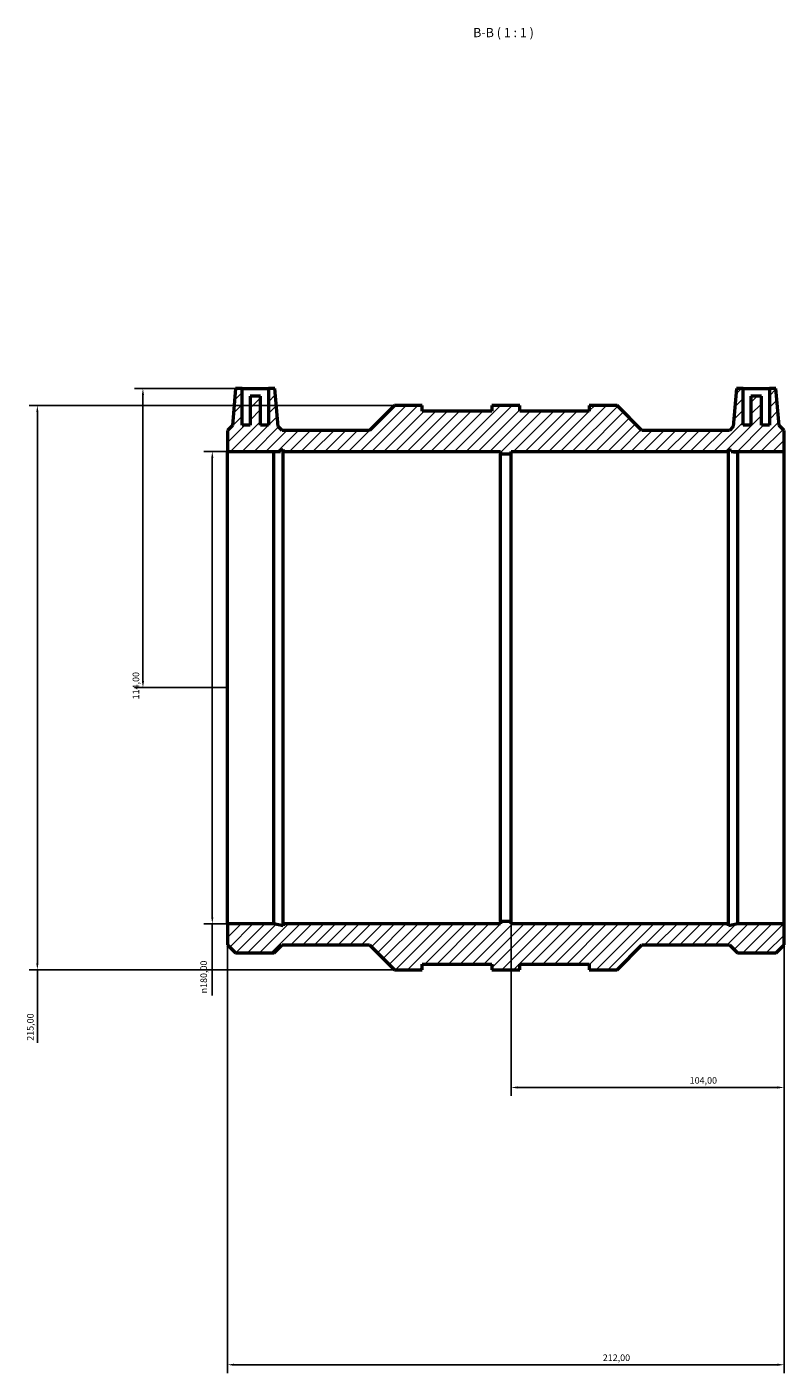
# Model space of a CAD drawing. Units: millimetres. Extents: x -183 to 1111, y -235 to 1241.
# Drawn here: x 270 to 558, y 728 to 1241 of the extents above; entities that cross this region are included whole.
import ezdxf

# ---------------------------------------------------------------- set-up
doc = ezdxf.new("R2010")
doc.units = ezdxf.units.MM
for name, color, linetype, lineweight in [('Dimension (ISO)', 7, 'Continuous', 25), ('Hatch (ISO)', 7, 'Continuous', 18), ('Symbol (ISO)', 7, 'Continuous', 25), ('Visible (ISO)', 7, 'Continuous', 50)]:
    doc.layers.add(name, color=color, linetype=linetype, lineweight=lineweight)
doc.styles.add('Label Text (ISO)', font='tahoma.ttf')
doc.styles.add('Note Text (ISO)', font='tahoma.ttf')
doc.dimstyles.new('Default (ISO)', dxfattribs={"dimtxt": 2.5, "dimasz": 2.5, "dimexe": 3.175, "dimexo": 0, "dimgap": 0.762, "dimtad": 1, "dimrnd": 1e-08, "dimzin": 0, "dimtxsty": 'Note Text (ISO)', "dimcen": 0.09, "dimdle": 10, "dimclrd": 256, "dimclre": 256, "dimclrt": 256, "dimazin": 0, "dimtfac": 1.40208, "dimtmove": 0, "dimatfit": 3, "dimfxl": 1, "dimtolj": 1, "dimtzin": 0, "dimlwd": -1, "dimlwe": -1, "dimarcsym": 0})

# ---------------------------------------------------------------- blocks, each defined once
blk = doc.blocks.new('*D7')
at = {"layer": 'Defpoints', "color": 0, "transparency": 16777216}
for p in [(351.63, 1103.06), (313.83, 989.06), (346.03, 989.06)]:
    blk.add_point(p, dxfattribs=at)
at = {"layer": 'Dimension (ISO)', "transparency": 16777216}
for p, q in [((351.63, 1103.06), (310.66, 1103.06)), ((313.83, 1100.56), (313.83, 991.56)), ((346.03, 989.06), (310.66, 989.06))]:
    blk.add_line(p, q, dxfattribs=at)
for points in [[(313.41, 1100.56), (314.25, 1100.56), (313.83, 1103.06)], [(313.41, 991.56), (314.25, 991.56), (313.83, 989.06)]]:
    blk.add_solid(points, dxfattribs=at)
at = {"layer": 'Dimension (ISO)', "color": 232, "true_color": 0xca0064, "transparency": 16777216, "insert": (309.9, 984.6), "char_height": 2.5, "attachment_point": 1, "rotation": 90, "style": 'Note Text (ISO)'}
blk.add_mtext('\\A1;114,00', dxfattribs=at)
blk = doc.blocks.new('*D8')
at = {"layer": 'Defpoints', "color": 0, "transparency": 16777216}
for p in [(409.63, 1096.56), (273.63, 881.56), (409.63, 881.56)]:
    blk.add_point(p, dxfattribs=at)
at = {"layer": 'Dimension (ISO)', "transparency": 16777216}
for p, q in [((409.63, 1096.56), (270.46, 1096.56)), ((273.63, 1094.06), (273.63, 884.06)), ((409.63, 881.56), (270.46, 881.56)), ((273.63, 881.56), (273.63, 853.74))]:
    blk.add_line(p, q, dxfattribs=at)
for points in [[(273.21, 1094.06), (274.05, 1094.06), (273.63, 1096.56)], [(273.21, 884.06), (274.05, 884.06), (273.63, 881.56)]]:
    blk.add_solid(points, dxfattribs=at)
at = {"layer": 'Dimension (ISO)', "color": 232, "true_color": 0xca0064, "transparency": 16777216, "insert": (269.7, 854.51), "char_height": 2.5, "attachment_point": 1, "rotation": 90, "style": 'Note Text (ISO)'}
blk.add_mtext('\\A1;215,00', dxfattribs=at)
blk = doc.blocks.new('*D9')
at = {"layer": 'Defpoints', "color": 0, "transparency": 16777216}
for p in [(346.03, 1079.06), (340.26, 899.06), (346.03, 899.06)]:
    blk.add_point(p, dxfattribs=at)
at = {"layer": 'Dimension (ISO)', "transparency": 16777216}
for p, q in [((346.03, 1079.06), (337.08, 1079.06)), ((340.26, 1076.56), (340.26, 901.56)), ((346.03, 899.06), (337.08, 899.06)), ((340.26, 899.06), (340.26, 871.8))]:
    blk.add_line(p, q, dxfattribs=at)
for points in [[(339.84, 1076.56), (340.67, 1076.56), (340.26, 1079.06)], [(339.84, 901.56), (340.67, 901.56), (340.26, 899.06)]]:
    blk.add_solid(points, dxfattribs=at)
at = {"layer": 'Dimension (ISO)', "color": 232, "true_color": 0xca0064, "transparency": 16777216, "insert": (335.73, 872.56), "char_height": 2.5, "attachment_point": 1, "rotation": 90, "style": 'Note Text (ISO)'}
blk.add_mtext('\\A1;\\fAIGDT|b0|i0;\\H2.5000;\\ln\\fTahoma|b0|i0;\\H2.5000;180,00', dxfattribs=at)
blk = doc.blocks.new('*D10')
at = {"layer": 'Defpoints', "color": 0, "transparency": 16777216}
for p in [(346.03, 899.06), (558.03, 899.06), (558.03, 731.06)]:
    blk.add_point(p, dxfattribs=at)
at = {"layer": 'Dimension (ISO)', "transparency": 16777216}
for p, q in [((346.03, 899.06), (346.03, 727.88)), ((558.03, 899.06), (558.03, 727.88)), ((348.53, 731.06), (555.53, 731.06))]:
    blk.add_line(p, q, dxfattribs=at)
for points in [[(348.53, 731.47), (348.53, 730.64), (346.03, 731.06)], [(555.53, 731.47), (555.53, 730.64), (558.03, 731.06)]]:
    blk.add_solid(points, dxfattribs=at)
at = {"layer": 'Dimension (ISO)', "color": 232, "true_color": 0xca0064, "transparency": 16777216, "insert": (488.98, 734.99), "char_height": 2.5, "attachment_point": 1, "style": 'Note Text (ISO)'}
blk.add_mtext('\\A1;212,00', dxfattribs=at)
blk = doc.blocks.new('*D11')
at = {"layer": 'Defpoints', "color": 0, "transparency": 16777216}
for p in [(454.03, 899.96), (558.03, 899.06), (558.03, 836.71)]:
    blk.add_point(p, dxfattribs=at)
at = {"layer": 'Dimension (ISO)', "transparency": 16777216}
for p, q in [((454.03, 899.96), (454.03, 833.53)), ((558.03, 899.06), (558.03, 833.53)), ((456.53, 836.71), (555.53, 836.71))]:
    blk.add_line(p, q, dxfattribs=at)
for points in [[(456.53, 837.12), (456.53, 836.29), (454.03, 836.71)], [(555.53, 837.12), (555.53, 836.29), (558.03, 836.71)]]:
    blk.add_solid(points, dxfattribs=at)
at = {"layer": 'Dimension (ISO)', "color": 232, "true_color": 0xca0064, "transparency": 16777216, "insert": (522.08, 840.64), "char_height": 2.5, "attachment_point": 1, "style": 'Note Text (ISO)'}
blk.add_mtext('\\A1;104,00', dxfattribs=at)

msp = doc.modelspace()

# ---------------------------------------------------------------- hatches: boundary and pattern name
at = {"layer": 'Hatch (ISO)'}
h = msp.add_hatch(dxfattribs=at)
h.set_pattern_fill('ANSI31', color=256, scale=25.4, style=0)
h.set_pattern_definition([(45, (0, 0), (-2.245064, 2.245064), [])])
h.paths.add_polyline_path([(366.231, 1079.058), (366.184, 1079.594), (367.187, 1079.807), (367.187, 1079.058), (450.031, 1079.058), (450.031, 1078.158), (454.031, 1078.158), (454.031, 1079.058), (536.876, 1079.058), (536.876, 1079.807), (537.878, 1079.594), (537.831, 1079.058), (558.031, 1079.058), (558.031, 1087.077), (556.166, 1088.941), (554.931, 1103.058), (552.431, 1103.058), (552.431, 1089.058), (549.431, 1089.058), (549.431, 1100.058), (545.431, 1100.058), (545.431, 1089.058), (542.431, 1089.058), (542.431, 1103.058), (539.931, 1103.058), (538.658, 1088.503), (537.231, 1087.077), (503.913, 1087.077), (494.431, 1096.558), (483.831, 1096.558), (483.831, 1094.408), (457.331, 1094.408), (457.331, 1096.558), (446.731, 1096.558), (446.731, 1094.408), (420.231, 1094.408), (420.231, 1096.558), (409.631, 1096.558), (400.15, 1087.077), (366.831, 1087.077), (365.405, 1088.503), (364.131, 1103.058), (361.631, 1103.058), (361.631, 1089.058), (358.631, 1089.058), (358.631, 1100.058), (354.631, 1100.058), (354.631, 1089.058), (351.631, 1089.058), (351.631, 1103.058), (349.131, 1103.058), (347.896, 1088.941), (346.031, 1087.077), (346.031, 1079.058)])
h.paths.add_polyline_path([(363.661, 899.058), (346.031, 899.058), (346.031, 891.04), (349.063, 888.008), (363.8, 888.008), (366.831, 891.04), (400.15, 891.04), (409.631, 881.558), (420.231, 881.558), (420.231, 883.708), (446.731, 883.708), (446.731, 881.558), (457.331, 881.558), (457.331, 883.708), (483.831, 883.708), (483.831, 881.558), (494.431, 881.558), (503.913, 891.04), (537.231, 891.04), (540.263, 888.008), (555, 888.008), (558.031, 891.04), (558.031, 899.058), (540.402, 899.058), (536.876, 898.309), (536.876, 899.058), (454.031, 899.058), (454.031, 899.958), (450.031, 899.958), (450.031, 899.058), (367.187, 899.058), (367.187, 898.309)])

# ---------------------------------------------------------------- linework, layer by layer
at = {"layer": 'Visible (ISO)'}
for p, q in [((349.131, 1103.058), (347.896, 1088.941)), ((351.631, 1103.058), (349.131, 1103.058)), ((351.631, 1089.058), (351.631, 1103.058)), ((351.631, 1103.058), (361.631, 1103.058)), ((364.131, 1103.058), (361.631, 1103.058)), ((361.631, 1103.058), (361.631, 1089.058)), ((365.405, 1088.503), (364.131, 1103.058)), ((539.931, 1103.058), (538.658, 1088.503)), ((542.431, 1103.058), (539.931, 1103.058)), ((542.431, 1089.058), (542.431, 1103.058)), ((542.431, 1103.058), (552.431, 1103.058)), ((554.931, 1103.058), (552.431, 1103.058)), ((552.431, 1103.058), (552.431, 1089.058)), ((556.166, 1088.941), (554.931, 1103.058)), ((358.631, 1100.058), (354.631, 1100.058)), ((354.631, 1100.058), (354.631, 1089.058)), ((358.631, 1089.058), (358.631, 1100.058)), ((549.431, 1100.058), (545.431, 1100.058)), ((545.431, 1100.058), (545.431, 1089.058)), ((549.431, 1089.058), (549.431, 1100.058)), ((409.631, 1096.558), (400.15, 1087.077)), ((420.231, 1096.558), (409.631, 1096.558)), ((420.231, 1094.408), (420.231, 1096.558)), ((446.731, 1094.408), (420.231, 1094.408)), ((457.331, 1096.558), (446.731, 1096.558)), ((446.731, 1096.558), (446.731, 1094.408)), ((457.331, 1094.408), (457.331, 1096.558)), ((483.831, 1094.408), (457.331, 1094.408)), ((494.431, 1096.558), (483.831, 1096.558)), ((483.831, 1096.558), (483.831, 1094.408)), ((503.913, 1087.077), (494.431, 1096.558)), ((347.896, 1088.941), (346.031, 1087.077)), ((354.631, 1089.058), (351.631, 1089.058)), ((361.631, 1089.058), (358.631, 1089.058)), ((366.831, 1087.077), (365.405, 1088.503)), ((538.658, 1088.503), (537.231, 1087.077)), ((545.431, 1089.058), (542.431, 1089.058)), ((552.431, 1089.058), (549.431, 1089.058)), ((558.031, 1087.077), (556.166, 1088.941)), ((346.031, 1087.077), (346.031, 1079.058)), ((400.15, 1087.077), (366.831, 1087.077)), ((537.231, 1087.077), (503.913, 1087.077)), ((558.031, 1079.058), (558.031, 1087.077)), ((346.031, 1079.058), (366.231, 1079.058)), ((346.031, 899.058), (346.031, 1079.058)), ((363.661, 899.058), (363.661, 1078.818)), ((366.184, 1079.594), (367.187, 1079.807)), ((366.231, 1079.058), (366.184, 1079.594)), ((367.187, 1079.807), (367.187, 1079.058)), ((367.187, 1079.058), (450.031, 1079.058)), ((367.187, 899.058), (367.187, 1079.058)), ((450.031, 1079.058), (450.031, 1078.158)), ((450.031, 1078.158), (454.031, 1078.158)), ((450.031, 899.958), (450.031, 1078.158)), ((454.031, 1078.158), (454.031, 1079.058)), ((454.031, 1079.058), (536.876, 1079.058)), ((454.031, 899.958), (454.031, 1078.158)), ((536.876, 1079.058), (536.876, 1079.807)), ((536.876, 1079.807), (537.878, 1079.594)), ((536.876, 899.058), (536.876, 1079.058)), ((537.878, 1079.594), (537.831, 1079.058)), ((537.831, 1079.058), (558.031, 1079.058)), ((540.402, 899.058), (540.402, 1078.818)), ((558.031, 899.058), (558.031, 1079.058)), ((363.661, 899.058), (346.031, 899.058)), ((346.031, 899.058), (346.031, 891.04)), ((367.187, 898.309), (363.661, 899.058)), ((450.031, 899.058), (367.187, 899.058)), ((367.187, 899.058), (367.187, 898.309)), ((454.031, 899.958), (450.031, 899.958)), ((450.031, 899.958), (450.031, 899.058)), ((454.031, 899.058), (454.031, 899.958)), ((536.876, 899.058), (454.031, 899.058)), ((540.402, 899.058), (536.876, 898.309)), ((536.876, 898.309), (536.876, 899.058)), ((558.031, 899.058), (540.402, 899.058)), ((558.031, 891.04), (558.031, 899.058)), ((346.031, 891.04), (349.063, 888.008)), ((349.063, 888.008), (363.8, 888.008)), ((363.8, 888.008), (366.831, 891.04)), ((366.831, 891.04), (400.15, 891.04)), ((400.15, 891.04), (409.631, 881.558)), ((494.431, 881.558), (503.913, 891.04)), ((503.913, 891.04), (537.231, 891.04)), ((537.231, 891.04), (540.263, 888.008)), ((540.263, 888.008), (555, 888.008)), ((555, 888.008), (558.031, 891.04)), ((420.231, 881.558), (420.231, 883.708)), ((420.231, 883.708), (446.731, 883.708)), ((446.731, 883.708), (446.731, 881.558)), ((457.331, 881.558), (457.331, 883.708)), ((457.331, 883.708), (483.831, 883.708)), ((483.831, 883.708), (483.831, 881.558)), ((409.631, 881.558), (420.231, 881.558)), ((446.731, 881.558), (457.331, 881.558)), ((483.831, 881.558), (494.431, 881.558))]:
    msp.add_line(p, q, dxfattribs=at)
for points in [[(366.231, 1079.058), (366.231, 1079.058), (365.991, 1079.031), (365.06, 1078.938), (364.414, 1078.878), (363.661, 1078.818)], [(537.831, 1079.058), (537.831, 1079.058), (538.071, 1079.031), (539.002, 1078.938), (539.649, 1078.878), (540.402, 1078.818)]]:
    msp.add_open_spline(points, degree=3, knots=[4.35315914, 4.35315914, 4.35315914, 4.35315914, 4.71572512, 4.71572512, 5.0449258, 5.0449258, 5.0449258, 5.0449258], dxfattribs=at)

# ---------------------------------------------------------------- texts
at = {"layer": 'Symbol (ISO)', "insert": (439.592, 1235.808), "char_height": 3.5, "attachment_point": 7, "style": 'Label Text (ISO)'}
msp.add_mtext('B-B ( 1 : 1 )', dxfattribs=at)

# ---------------------------------------------------------------- dimensions: what is measured, and where the dimension line sits
at = {"layer": 'Dimension (ISO)'}
for base, p1, p2, angle, override, picture, middle in [((313.831, 989.058), (351.631, 1103.058), (346.031, 989.058), 90, {"dimdec": 2, "dimtp": 0, "dimtm": 0, "dimtdec": 2, "dimtofl": 0, "dimatfit": 1}, '*D7', (313.831, 989.558)), ((273.631, 881.558), (409.631, 1096.558), (409.631, 881.558), 90, {"dimdec": 2, "dimtp": 0, "dimtm": 0, "dimtdec": 2, "dimtofl": 0, "dimatfit": 2}, '*D8', (273.631, 859.558)), ((558.031, 731.058), (346.031, 899.058), (558.031, 899.058), 180, {"dimdec": 2, "dimtp": 0, "dimtm": 0, "dimtdec": 2, "dimtofl": 0, "dimatfit": 1}, '*D10', (494.031, 731.058)), ((558.031, 836.706), (454.031, 899.958), (558.031, 899.058), 180, {"dimdec": 2, "dimtp": 0, "dimtm": 0, "dimtdec": 2, "dimtofl": 0, "dimatfit": 1}, '*D11', (527.031, 836.706))]:
    dim = msp.add_linear_dim(base=base, p1=p1, p2=p2, angle=angle, dimstyle='Default (ISO)', override=override, dxfattribs=at)
    dim.commit()
    dim.dimension.update_dxf_attribs({"geometry": picture, "text_midpoint": middle, "dimtype": 160})
dim = msp.add_linear_dim(base=(340.258, 899.058), p1=(346.031, 1079.058), p2=(346.031, 899.058), angle=90, text='\\fAIGDT|b0|i0;\\H2.5000;\\ln\\fTahoma|b0|i0;\\H2.5000;<>', dimstyle='Default (ISO)', override={"dimdec": 2, "dimtp": 0, "dimtm": 0, "dimtdec": 2, "dimtofl": 0, "dimatfit": 2}, dxfattribs=at)
dim.commit()
dim.dimension.update_dxf_attribs({"geometry": '*D9', "text_midpoint": (340.258, 879.058), "dimtype": 160})

doc.saveas('drawing.dxf')
